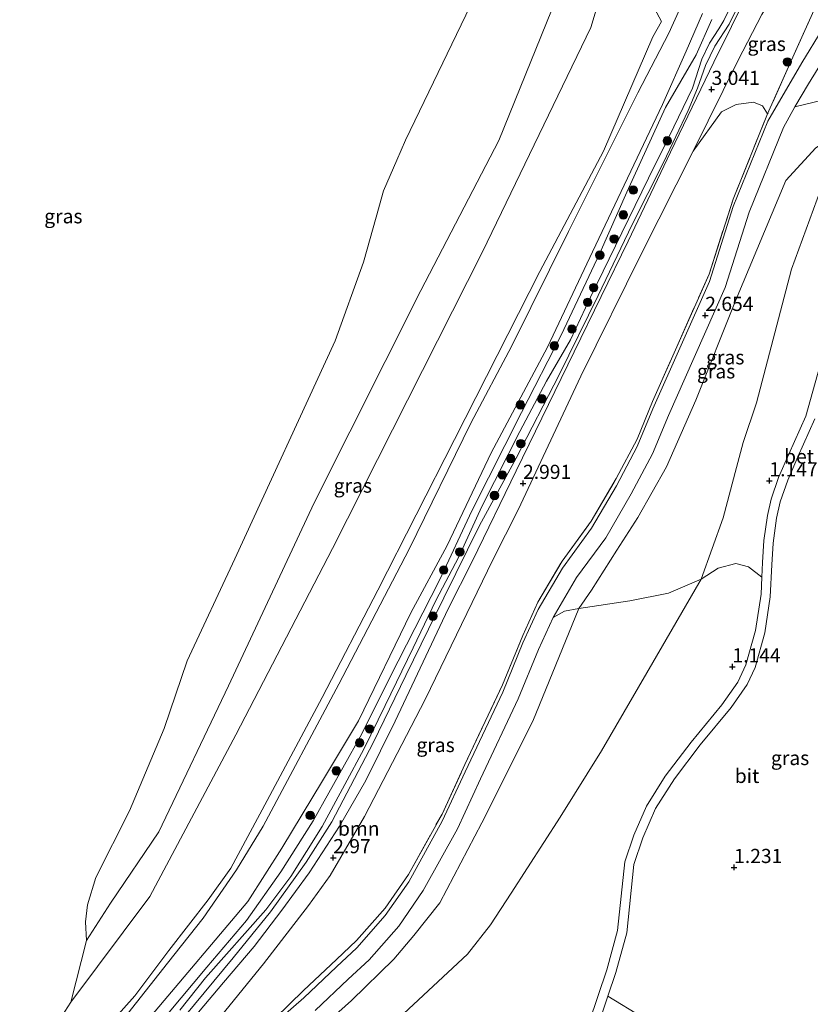
# Model space of a CAD drawing. Units: metres. Extents: x 109991 to 120011, y 424998 to 427506.
# Drawn here: x 112015 to 112155, y 425094 to 425268 of the extents above; entities that cross this region are included whole.
import ezdxf
from ezdxf.enums import TextEntityAlignment as Align

# ---------------------------------------------------------------- set-up
doc = ezdxf.new("R2010")
doc.units = ezdxf.units.M
doc.linetypes.add('IE-TERREINAFSCHEIDING', pattern=[10, 8, -2])
doc.layers.get('0').update_dxf_attribs({"lineweight": 25})
for name, color, linetype, lineweight in [('B-ME-GR-BOMENSTRUIKEN-GV-B6', 93, 'Continuous', 18), ('B-ME-GR-BOOM-GV-B6', 93, 'Continuous', 18), ('B-ME-GR-BOOM-S-B1', 93, 'Continuous', 18), ('B-ME-GW-HOOGTEPUNT-S-B1', 10, 'Continuous', 25), ('B-ME-GW-KRUINLIJN-L-B1', 93, 'Continuous', 18), ('B-ME-GW-TEENLIJN-L-B1', 93, 'Continuous', 18), ('B-ME-IE-GRASLAND-GV-B6', 93, 'Continuous', 18), ('B-ME-IE-GRONDWERKLIJN-GROND_NIETINGERICHT-GV-B6', 253, 'Continuous', 18), ('B-ME-IE-TERREINAFSCHEIDING-RASTERHEKWERK-L-B1', 8, 'IE-TERREINAFSCHEIDING', 18), ('B-ME-VH-VERH_SOORT-BETON-OVERIG-GV-B6', 8, 'IE-TERREINAFSCHEIDING-NATUURLIJK-HOUTWAL', 18), ('B-ME-VH-VERH_SOORT-BITUMEN-GV-B6', 8, 'IE-TERREINAFSCHEIDING-NATUURLIJK-HOUTWAL', 18), ('B-ME-VH-VERH_SOORT-HALF_VERHARDING-GV-B6', 8, 'IE-TERREINAFSCHEIDING-NATUURLIJK-HOUTWAL', 18)]:
    doc.layers.add(name, color=color, linetype=linetype, lineweight=lineweight)
doc.styles.add('NLCS-ISO', font='NLCS-ISO.TTF')
doc.linetypes.add('IE-TERREINAFSCHEIDING-NATUURLIJK-HOUTWAL', pattern='A,7,-1.5,[67,NLCS.SHX,S=0.75,R=45,X=0,Y=0],-1.5,7,-1.5,[70,NLCS.SHX,S=0.75,R=0,X=0,Y=0],-1.5', length=20)

# ---------------------------------------------------------------- blocks, each defined once
blk = doc.blocks.new('boom')
blk.add_hatch(color=256).paths.add_polyline_path([(-0.75, 0, 1), (0.75, 0, 1)])
blk.add_circle((0, 0), 0.75)
blk = doc.blocks.new('hoogtepunt')
for p, q in [((-0.5, 0), (0.5, 0)), ((0, 0.5), (0, -0.5))]:
    blk.add_line(p, q)

msp = doc.modelspace()

# ---------------------------------------------------------------- linework, layer by layer
at = {"layer": 'B-ME-GR-BOMENSTRUIKEN-GV-B6'}
for points in [[(112042.42, 425089.87, 2.63), (112052.71, 425102.19, 2.78), (112059.29, 425110.34, 2.77), (112065.61, 425119.09, 2.77), (112070.13, 425126.23, 2.74), (112077.44, 425140.16, 2.81), (112083.19, 425152.07, 2.9), (112089.92, 425165.75, 3), (112096.19, 425178.53, 2.96), (112102.68, 425190.45, 3.01), (112110.26, 425205.12, 2.84), (112117.16, 425219.15, 2.95), (112123.19, 425231.69, 2.9), (112128.69, 425242.62, 2.88), (112133.05, 425251.79, 2.95), (112134.74, 425255.74, 2.96), (112136.13, 425259.77, 2.98), (112137.78, 425263.19, 2.94), (112140.3, 425267.06, 3.02), (112143.7, 425274.05, 3.08)], [(112143.7, 425274.05, 3.08), (112140.3, 425267.06, 3.02), (112137.78, 425263.19, 2.94), (112136.13, 425259.77, 2.98), (112134.74, 425255.74, 2.96), (112133.05, 425251.79, 2.95), (112128.69, 425242.62, 2.88), (112123.19, 425231.69, 2.9), (112117.16, 425219.15, 2.95), (112110.26, 425205.12, 2.84), (112102.68, 425190.45, 3.01), (112096.19, 425178.53, 2.96), (112089.92, 425165.75, 3), (112083.19, 425152.07, 2.9), (112077.44, 425140.16, 2.81), (112070.13, 425126.23, 2.74), (112065.61, 425119.09, 2.77), (112059.29, 425110.34, 2.77), (112052.71, 425102.19, 2.78), (112042.42, 425089.87, 2.63)], [(112142.64, 425274.46, 4.17), (112139.35, 425267.73, 3.23), (112138.46, 425266.26, 3.2), (112136.81, 425263.72, 3.09), (112135.5, 425260.86, 3.13), (112133.82, 425255.75, 3.17), (112129.69, 425247.24, 3.15), (112126.06, 425239.84, 3.11), (112121.37, 425230.24, 3.22), (112115.82, 425218.86, 3.25), (112112.28, 425211.33, 3.24), (112108.04, 425204, 3.21), (112103.34, 425195.11, 3.29), (112096.6, 425181.87, 3.38), (112092.55, 425172.99, 3.3), (112088.47, 425165.29, 3.34), (112084.48, 425156.93, 3.26), (112079.53, 425146.75, 3.12), (112075.76, 425139.03, 3.08), (112072.44, 425132.81, 3.09), (112068.41, 425125.39, 3.01), (112062.85, 425116.59, 2.99), (112058.45, 425110.67, 3.16), (112047.82, 425098.66, 3.02), (112043.27, 425092.99, 2.99)], [(112043.27, 425092.99, 2.99), (112047.82, 425098.66, 3.02), (112058.45, 425110.67, 3.16), (112062.85, 425116.59, 2.99), (112068.41, 425125.39, 3.01), (112072.44, 425132.81, 3.09), (112075.76, 425139.03, 3.08), (112079.53, 425146.75, 3.12), (112084.48, 425156.93, 3.26), (112088.47, 425165.29, 3.34), (112092.55, 425172.99, 3.3), (112096.6, 425181.87, 3.38), (112103.34, 425195.11, 3.29), (112108.04, 425204, 3.21), (112112.28, 425211.33, 3.24), (112115.82, 425218.86, 3.25), (112121.37, 425230.24, 3.22), (112126.06, 425239.84, 3.11), (112129.69, 425247.24, 3.15), (112133.82, 425255.75, 3.17), (112135.5, 425260.86, 3.13), (112136.81, 425263.72, 3.09), (112138.46, 425266.26, 3.2), (112139.35, 425267.73, 3.23), (112142.64, 425274.46, 4.17)], [(112143.84, 425273.02, 3.06), (112137.57, 425260.35, 3.04), (112129.97, 425244.43, 2.96), (112122.48, 425228.75, 2.93), (112112.9, 425209.23, 2.96), (112102.67, 425188.18, 3.02), (112094.98, 425172.32, 2.99), (112090.67, 425163.84, 2.99), (112081.31, 425144.01, 2.9), (112076.14, 425133.53, 2.84), (112071.49, 425125.45, 2.74), (112066.14, 425117.21, 2.74), (112061.29, 425110.63, 2.77), (112056.42, 425104.23, 2.77), (112050.98, 425097.86, 2.76), (112043.11, 425088.47, 2.7)], [(112041.08, 425092.27, 2.83), (112048.02, 425100.53, 3.01), (112055.02, 425108.78, 3.03), (112061.11, 425117.4, 2.96), (112066.82, 425126.38, 3.01), (112075.11, 425141.24, 3.07), (112081.84, 425154.56, 3.19), (112089.13, 425168.86, 3.26), (112094.82, 425181.11, 3.22), (112103.6, 425198.49, 3.06), (112110.61, 425212.16, 3.03), (112117.48, 425226.64, 2.98), (112122.25, 425237.41, 2.88), (112129.03, 425252.36, 2.98), (112134.45, 425261.67, 3.01), (112137.25, 425267.86, 3.18)]]:
    msp.add_polyline3d(points, dxfattribs=at)
at = {"layer": 'B-ME-GR-BOOM-GV-B6'}
for points in [[(112047.55, 425088.27, 2.76), (112058.05, 425101.17, 2.86), (112065.99, 425111.46, 2.86), (112069.82, 425116.72, 2.84), (112075.86, 425127.13, 2.86), (112086.58, 425147.82, 2.88), (112098.53, 425172.46, 2.95), (112103.01, 425181.33, 3.11), (112114.1, 425204.9, 2.92), (112124.89, 425226.66, 2.87), (112133.96, 425244.61, 2.93), (112138.97, 425251.57, 3.19), (112141.56, 425252.88, 3.26), (112144.63, 425253.31, 3.32), (112146.21, 425252.65, 3.35), (112147.1, 425251.2, 3.34), (112140.99, 425236.14, 3.06), (112136.78, 425222.93, 3.05), (112126.77, 425200.44, 3.09), (112124.03, 425193.76, 3.11), (112120.36, 425186.85, 3.18), (112115.94, 425179.32, 3.19), (112110.8, 425172.26, 3.18), (112106.52, 425164.98, 3.16), (112103.84, 425159.12, 3.2), (112100.26, 425150.4, 3.22), (112093.61, 425136.34, 3.15), (112089.59, 425127.6, 3.07), (112083.65, 425116.93, 2.98), (112079.52, 425110.95, 2.98), (112074.49, 425105.24, 2.99), (112070.92, 425101.89, 3.11), (112065.13, 425096.43, 3.1), (112060.12, 425091.55, 2.92)], [(112078.48, 425088.3, 1.52), (112094.07, 425102.88, 1.33), (112098.16, 425108.01, 1.31), (112101.82, 425113.6, 1.31), (112110.44, 425127.05, 1.28), (112117.74, 425138.75, 1.28), (112125.78, 425152.52, 1.27), (112135.38, 425169.09, 1.22), (112138.35, 425171.02, 1.09), (112141.5, 425171.82, 1.12), (112143.71, 425171.25, 1.22), (112146.1, 425169.41, 1.23), (112145.95, 425166.41, 1.19), (112144.98, 425160.02, 1.07), (112143.26, 425153.93, 1.08), (112141.84, 425150.89, 1.08), (112139.01, 425146.86, 1.11), (112133.59, 425140.26, 1.17), (112129.01, 425134.26, 1.19), (112125.69, 425129, 1.21), (112123.46, 425123.85, 1.25), (112121.87, 425119.14, 1.25), (112120.59, 425107.05, 1.26), (112118.67, 425100.08, 1.26), (112113.99, 425086.13, 1.21)], [(112062.46, 425084.72, 2.6), (112073.59, 425094.69, 2.72), (112081.04, 425101.96, 2.7), (112084.63, 425106.15, 2.76), (112089.18, 425111.93, 2.64), (112096.6, 425126.04, 2.68), (112105.64, 425143.99, 2.78), (112113.77, 425163.91, 2.76), (112122.76, 425165.23, 1.84), (112129.59, 425166.61, 1.47), (112135.38, 425169.09, 1.22), (112125.78, 425152.52, 1.27), (112117.74, 425138.75, 1.28), (112110.44, 425127.05, 1.28), (112101.82, 425113.6, 1.31), (112098.16, 425108.01, 1.31), (112094.07, 425102.88, 1.33), (112078.48, 425088.3, 1.52)], [(112067.18, 425092.92, 2.82), (112073.02, 425098.42, 2.82), (112076.69, 425101.88, 2.71), (112081.93, 425107.82, 2.7), (112086.24, 425114.07, 2.7), (112092.3, 425124.96, 2.78), (112096.37, 425133.79, 2.87), (112103.04, 425147.91, 2.93), (112106.63, 425156.65, 2.91), (112109.23, 425162.32, 2.88), (112111.21, 425163.4, 2.9), (112113.77, 425163.91, 2.76), (112105.64, 425143.99, 2.78), (112096.6, 425126.04, 2.68), (112089.18, 425111.93, 2.64), (112084.63, 425106.15, 2.76), (112081.04, 425101.96, 2.7), (112073.59, 425094.69, 2.72), (112062.46, 425084.72, 2.6)], [(112115.61, 425085.69, 1.21), (112118.88, 425095.43, 1.25), (112125.08, 425091.65, 1.18)]]:
    msp.add_polyline3d(points, dxfattribs=at)
at = {"layer": 'B-ME-GW-KRUINLIJN-L-B1'}
for points in [[(111959.98, 425360.37, 5.98), (111957.7, 425361.03, 6.02), (111952.29, 425360.85, 7.01), (111941.77, 425360.91, 8.96), (111934.6, 425360.99, 10.35), (111932.33, 425360.35, 10.77), (111945.28, 425352.89, 10.86), (111966.28, 425341.94, 10.99), (111999.79, 425325.17, 11.04), (112044.2, 425303.16, 11.01), (112094.75, 425279.34, 11), (112097.29, 425278.12, 10.98), (112097.09, 425275.56, 10.95), (112083.13, 425246.59, 10.93), (112081.61, 425243.06, 10.76)], [(112043.06, 425355.79, 4.82), (112053.73, 425350.76, 4.72), (112078.58, 425337.04, 4.84), (112106.62, 425323.86, 4.81), (112128.69, 425313.38, 4.74), (112140.35, 425305.53, 5.16), (112143.95, 425301.81, 5.24), (112145.59, 425299.15, 5.23), (112146.51, 425295.61, 5.17), (112146.96, 425289.6, 4.95), (112146.52, 425286.34, 4.78), (112145.44, 425281.32, 4.42), (112142.64, 425274.46, 4.17), (112139.35, 425267.73, 3.23)], [(112019.29, 425085.12, 2.69), (112020.81, 425089.41, 4.52), (112024, 425094.37, 5.61), (112037.94, 425113.05, 5.94), (112053.16, 425141.57, 5.65), (112070.22, 425174.49, 5.73), (112096.71, 425226.86, 5.78), (112115.86, 425266.49, 5.88), (112119.64, 425279.04, 5.83), (112119.68, 425282.02, 5.82), (112118.71, 425286.04, 5.73)], [(112118.71, 425286.04, 5.73), (112120.69, 425284.99, 5.45), (112123.13, 425281.75, 4.81), (112125.38, 425276.03, 3.87), (112126.73, 425270.61, 2.8), (112128.38, 425267.55, 2.31)], [(112137.25, 425267.86, 3.18), (112134.45, 425261.67, 3.01), (112129.03, 425252.36, 2.98), (112122.25, 425237.41, 2.88), (112117.48, 425226.64, 2.98), (112110.61, 425212.16, 3.03), (112103.6, 425198.49, 3.06), (112094.82, 425181.11, 3.22), (112089.13, 425168.86, 3.26), (112081.84, 425154.56, 3.19), (112075.11, 425141.24, 3.07), (112066.82, 425126.38, 3.01), (112061.11, 425117.4, 2.96), (112055.02, 425108.78, 3.03), (112048.02, 425100.53, 3.01), (112041.08, 425092.27, 2.83), (112035.41, 425085.84, 2.95), (112032.26, 425082.59, 2.91), (112031.1, 425081.43, 2.9), (112028.29, 425079.53, 2.62)], [(112043.27, 425092.99, 2.99), (112047.82, 425098.66, 3.02), (112058.45, 425110.67, 3.16), (112062.85, 425116.59, 2.99), (112068.41, 425125.39, 3.01), (112072.44, 425132.81, 3.09), (112075.76, 425139.03, 3.08), (112079.53, 425146.75, 3.12), (112084.48, 425156.93, 3.26), (112088.47, 425165.29, 3.34), (112092.55, 425172.99, 3.3), (112096.6, 425181.87, 3.38), (112103.34, 425195.11, 3.29), (112108.04, 425204, 3.21), (112112.28, 425211.33, 3.24), (112115.82, 425218.86, 3.25), (112121.37, 425230.24, 3.22), (112126.06, 425239.84, 3.11), (112129.69, 425247.24, 3.15), (112133.82, 425255.75, 3.17), (112135.5, 425260.86, 3.13), (112136.81, 425263.72, 3.09), (112138.46, 425266.26, 3.2), (112139.35, 425267.73, 3.23)], [(112162.22, 425247.58, 2.75), (112159.4, 425247.61, 2.77), (112155.6, 425245.2, 2.89), (112150.33, 425239.43, 2.94), (112141.41, 425218.23, 2.85), (112134.44, 425200.65, 2.47)], [(112026.76, 425105.26, 5.84), (112026.62, 425108.58, 7.06), (112026.98, 425111.58, 7.85), (112028.42, 425116.36, 8.28), (112034.35, 425128.16, 8.72), (112040.51, 425142.67, 9.58), (112044.58, 425154.62, 10.4), (112052.99, 425172.67, 9.4), (112070.68, 425211.14, 9.63), (112075.72, 425225.05, 9.84), (112077.93, 425233, 10.33), (112079.27, 425237.64, 10.58), (112081.61, 425243.06, 10.76)], [(112134.44, 425200.65, 2.47), (112129.23, 425188.89, 2.69), (112124.15, 425179.93, 2.73), (112120.44, 425174.21, 2.75), (112115.98, 425167.15, 2.78), (112113.77, 425163.91, 2.76)], [(112113.77, 425163.91, 2.76), (112105.64, 425143.99, 2.78), (112096.6, 425126.04, 2.68), (112089.18, 425111.93, 2.64), (112084.63, 425106.15, 2.76), (112081.04, 425101.96, 2.7), (112073.59, 425094.69, 2.72), (112062.46, 425084.72, 2.6), (112043.11, 425069.93, 2.82), (112040.34, 425067.29, 2.87), (112038.23, 425063.47, 2.91), (112034.61, 425055.16, 2.98), (112032.39, 425049.09, 3.06), (112029.73, 425034.4, 3.26), (112025.16, 425013.82, 3.24), (112021.86, 425000, 3.14)]]:
    msp.add_polyline3d(points, dxfattribs=at)
at = {"layer": 'B-ME-GW-TEENLIJN-L-B1'}
for points in [[(111959.98, 425360.37, 5.98), (111998.24, 425341.82, 6.29), (112045.53, 425319.18, 6.28), (112099.17, 425293.72, 6.28), (112109.13, 425287.63, 6.3), (112112.17, 425283.81, 6.3), (112113.04, 425281.07, 6.3), (112111.82, 425276.65, 6.3), (112099.63, 425246.51, 5.96), (112085.86, 425220.03, 5.78), (112067, 425182.54, 5.72), (112051.85, 425150.24, 5.67), (112039.53, 425124.45, 5.83), (112031.03, 425111.84, 5.85), (112026.76, 425105.26, 5.84)], [(112140.3, 425267.06, 3.02), (112143.7, 425274.05, 3.08), (112148.8, 425285.78, 3.13), (112149.3, 425289.71, 3.08), (112149.44, 425296.18, 3.08), (112148.48, 425302.22, 3.07), (112146.4, 425305.91, 3.05), (112144.56, 425307.75, 3.07), (112140.31, 425311.07, 3.03)], [(112028.29, 425079.53, 2.62), (112038.27, 425092.02, 2.57), (112055.26, 425112.18, 2.59), (112061.31, 425121.55, 2.46), (112068.47, 425133.44, 2.48), (112074.85, 425144.05, 2.35), (112084.08, 425163.11, 2.36), (112090.51, 425175.01, 2.52), (112098.26, 425191.37, 2.51), (112108.21, 425210.02, 2.53), (112116.16, 425226.87, 2.34), (112128.55, 425252.9, 2.53), (112132.69, 425262.31, 2.54), (112135.57, 425268.94, 2.54)], [(112128.38, 425267.55, 2.31), (112126.84, 425264.82, 2.32), (112118.1, 425244.66, 2.16), (112106.86, 425223.41, 2.11), (112091.76, 425193.71, 2.2), (112078.26, 425167.13, 2.03), (112068.43, 425148.18, 1.97), (112058.67, 425130.01, 2.24), (112052.29, 425118.04, 2.26), (112048.29, 425112.45, 2.33), (112041.34, 425103.52, 2.28), (112035.29, 425095.5, 2.32), (112031.44, 425091.13, 2.32), (112027.79, 425087.91, 2.51), (112023.08, 425085.15, 2.53), (112019.29, 425085.12, 2.69)], [(112140.3, 425267.06, 3.02), (112137.78, 425263.19, 2.94), (112136.13, 425259.77, 2.98), (112134.74, 425255.74, 2.96), (112133.05, 425251.79, 2.95), (112128.69, 425242.62, 2.88), (112123.19, 425231.69, 2.9), (112117.16, 425219.15, 2.95), (112110.26, 425205.12, 2.84), (112102.68, 425190.45, 3.01), (112096.19, 425178.53, 2.96), (112089.92, 425165.75, 3), (112083.19, 425152.07, 2.9), (112077.44, 425140.16, 2.81), (112070.13, 425126.23, 2.74), (112065.61, 425119.09, 2.77), (112059.29, 425110.34, 2.77), (112052.71, 425102.19, 2.78), (112042.42, 425089.87, 2.63), (112035.12, 425082.32, 2.6), (112031.84, 425079.35, 2.6), (112030.01, 425078.78, 2.63)], [(112162.22, 425247.58, 2.75), (112157.79, 425241.44, 2.6), (112151.29, 425223.79, 1.94), (112145.13, 425200.2, 1.41)], [(112135.38, 425169.09, 1.22), (112139.25, 425179.9, 1.42), (112141.6, 425188.76, 1.42), (112142.75, 425193.2, 1.42), (112145.13, 425200.2, 1.41)], [(112135.38, 425169.09, 1.22), (112125.78, 425152.52, 1.27), (112117.74, 425138.75, 1.28), (112110.44, 425127.05, 1.28), (112101.82, 425113.6, 1.31), (112098.16, 425108.01, 1.31), (112094.07, 425102.88, 1.33), (112078.48, 425088.3, 1.52), (112066.72, 425077.3, 1.38), (112055.27, 425066.42, 1.53), (112050.67, 425060.65, 1.58), (112047.27, 425054.9, 1.38), (112045.41, 425050.64, 1.33), (112043.4, 425044.43, 1.29), (112038.44, 425025.89, 1.12), (112033.96, 425007.84, 1.31), (112031.77, 425000, 1.43)]]:
    msp.add_polyline3d(points, dxfattribs=at)
at = {"layer": 'B-ME-IE-GRASLAND-GV-B6'}
for points in [[(112159.9, 425279.55, 3.17), (112159.41, 425278.68, 3.21), (112151.26, 425260.57, 3.34), (112147.1, 425251.2, 3.34), (112146.21, 425252.65, 3.35), (112144.63, 425253.31, 3.32), (112141.56, 425252.88, 3.26), (112138.97, 425251.57, 3.19), (112133.96, 425244.61, 2.93), (112141.92, 425260.69, 3), (112146.09, 425268.79, 3.1), (112152.38, 425279.22, 3.02), (112154.45, 425281.75, 3.1), (112155.94, 425282.54, 3.12), (112156.64, 425282.48, 3.13), (112157.24, 425282.04, 3.14), (112159.9, 425279.55, 3.17)], [(112128.38, 425267.55, 2.31), (112126.84, 425264.82, 2.32), (112118.1, 425244.66, 2.16), (112106.86, 425223.41, 2.11), (112091.76, 425193.71, 2.2), (112078.26, 425167.13, 2.03), (112068.43, 425148.18, 1.97), (112058.67, 425130.01, 2.24), (112052.29, 425118.04, 2.26), (112048.29, 425112.45, 2.33), (112041.34, 425103.52, 2.28), (112035.29, 425095.5, 2.32), (112031.44, 425091.13, 2.32), (112027.79, 425087.91, 2.51), (112023.08, 425085.15, 2.53), (112019.29, 425085.12, 2.69), (112020.81, 425089.41, 4.52), (112024, 425094.37, 5.61), (112037.94, 425113.05, 5.94), (112053.16, 425141.57, 5.65), (112070.22, 425174.49, 5.73), (112096.71, 425226.86, 5.78), (112115.86, 425266.49, 5.88), (112119.64, 425279.04, 5.83)], [(112119.64, 425279.04, 5.83), (112115.86, 425266.49, 5.88), (112096.71, 425226.86, 5.78), (112070.22, 425174.49, 5.73), (112053.16, 425141.57, 5.65), (112037.94, 425113.05, 5.94), (112024, 425094.37, 5.61), (112026.76, 425105.26, 5.84), (112031.03, 425111.84, 5.85), (112039.53, 425124.45, 5.83), (112051.85, 425150.24, 5.67), (112067, 425182.54, 5.72), (112085.86, 425220.03, 5.78), (112099.63, 425246.51, 5.96), (112111.82, 425276.65, 6.3)], [(112060.12, 425091.55, 2.92), (112065.13, 425096.43, 3.1), (112070.92, 425101.89, 3.11), (112074.49, 425105.24, 2.99), (112079.52, 425110.95, 2.98), (112083.65, 425116.93, 2.98), (112089.59, 425127.6, 3.07), (112093.61, 425136.34, 3.15), (112100.26, 425150.4, 3.22), (112103.84, 425159.12, 3.2), (112106.52, 425164.98, 3.16), (112110.8, 425172.26, 3.18), (112115.94, 425179.32, 3.19), (112120.36, 425186.85, 3.18), (112124.03, 425193.76, 3.11), (112126.77, 425200.44, 3.09), (112136.78, 425222.93, 3.05), (112140.99, 425236.14, 3.06), (112147.1, 425251.2, 3.34), (112151.26, 425260.57, 3.34), (112159.41, 425278.68, 3.21)], [(112111.82, 425276.65, 6.3), (112099.63, 425246.51, 5.96), (112085.86, 425220.03, 5.78), (112067, 425182.54, 5.72), (112051.85, 425150.24, 5.67), (112039.53, 425124.45, 5.83), (112031.03, 425111.84, 5.85), (112026.76, 425105.26, 5.84), (112026.62, 425108.58, 7.06), (112026.98, 425111.58, 7.85), (112028.42, 425116.36, 8.28), (112034.35, 425128.16, 8.72), (112040.51, 425142.67, 9.58), (112044.58, 425154.62, 10.4), (112052.99, 425172.67, 9.4), (112070.68, 425211.14, 9.63), (112075.72, 425225.05, 9.84), (112077.93, 425233, 10.33), (112079.27, 425237.64, 10.58), (112081.61, 425243.06, 10.76), (112083.13, 425246.59, 10.93), (112097.09, 425275.56, 10.95)], [(112133.85, 425274.74, 2.47), (112129.67, 425265.45, 2.31), (112124.15, 425254.92, 2.32), (112111.91, 425230.45, 2.14), (112101.93, 425210.28, 2.29), (112094.69, 425196.59, 2.15), (112083.79, 425174.37, 2.11), (112071.38, 425150.55, 2.05), (112057.96, 425125.43, 2.26), (112053.26, 425117.75, 2.34), (112047.4, 425109.2, 2.35), (112041.09, 425101.29, 2.34), (112034.09, 425092.36, 2.38), (112022.7, 425079.84, 2.43), (112017.59, 425081.72, 2.5), (112015.38, 425076.67, 2.61), (112022.12, 425074.45, 2.65), (112024.16, 425072.81, 2.73), (112025.41, 425071.52, 2.79), (112025.85, 425069.81, 2.83), (112023.72, 425064.58, 2.97), (112017.67, 425053.57, 3.06), (112015.29, 425050.87, 2.96), (112012.71, 425049.67, 2.99)], [(112159.92, 425274.08, 3.12), (112156.72, 425266.14, 3.11), (112153.13, 425260.22, 3.11), (112147.14, 425249.92, 3.06), (112141.03, 425234.86, 2.77), (112136.82, 425221.65, 2.76), (112126.81, 425199.16, 2.81), (112124.07, 425192.48, 2.82), (112120.4, 425185.57, 2.9), (112115.98, 425178.04, 2.91), (112110.84, 425170.98, 2.9), (112106.56, 425163.7, 2.88), (112103.88, 425157.85, 2.91), (112100.3, 425149.12, 2.93), (112093.65, 425135.06, 2.87), (112089.63, 425126.32, 2.78), (112083.69, 425115.65, 2.7), (112079.56, 425109.67, 2.7), (112074.53, 425103.96, 2.71), (112070.96, 425100.61, 2.82), (112065.17, 425095.15, 2.82), (112061.05, 425091.57, 2.92)], [(112014.81, 425080.68, 2.73), (112016.74, 425084.08, 2.61), (112019.29, 425085.12, 2.69), (112023.08, 425085.15, 2.53), (112027.79, 425087.91, 2.51), (112031.44, 425091.13, 2.32), (112035.29, 425095.5, 2.32), (112041.34, 425103.52, 2.28), (112048.29, 425112.45, 2.33), (112052.29, 425118.04, 2.26), (112058.67, 425130.01, 2.24), (112068.43, 425148.18, 1.97), (112078.26, 425167.13, 2.03), (112091.76, 425193.71, 2.2), (112106.86, 425223.41, 2.11), (112118.1, 425244.66, 2.16), (112126.84, 425264.82, 2.32), (112128.38, 425267.55, 2.31), (112126.73, 425270.61, 2.8)], [(112126.73, 425270.61, 2.8), (112128.38, 425267.55, 2.31)], [(112038.27, 425092.02, 2.57), (112055.26, 425112.18, 2.59), (112061.31, 425121.55, 2.46), (112068.47, 425133.44, 2.48), (112074.85, 425144.05, 2.35), (112084.08, 425163.11, 2.36), (112090.51, 425175.01, 2.52), (112098.26, 425191.37, 2.51), (112108.21, 425210.02, 2.53), (112116.16, 425226.87, 2.34), (112128.55, 425252.9, 2.53), (112132.69, 425262.31, 2.54), (112135.57, 425268.94, 2.54)], [(112137.25, 425267.86, 3.18), (112134.45, 425261.67, 3.01), (112129.03, 425252.36, 2.98), (112122.25, 425237.41, 2.88), (112117.48, 425226.64, 2.98), (112110.61, 425212.16, 3.03), (112103.6, 425198.49, 3.06), (112094.82, 425181.11, 3.22), (112089.13, 425168.86, 3.26), (112081.84, 425154.56, 3.19), (112075.11, 425141.24, 3.07), (112066.82, 425126.38, 3.01), (112061.11, 425117.4, 2.96), (112055.02, 425108.78, 3.03), (112048.02, 425100.53, 3.01), (112041.08, 425092.27, 2.83)], [(112155.6, 425245.2, 2.89), (112150.33, 425239.43, 2.94), (112141.41, 425218.23, 2.85), (112134.44, 425200.65, 2.47), (112129.23, 425188.89, 2.69), (112124.15, 425179.93, 2.73), (112120.44, 425174.21, 2.75), (112115.98, 425167.15, 2.78), (112113.77, 425163.91, 2.76), (112111.21, 425163.4, 2.9), (112109.23, 425162.32, 2.88), (112113.35, 425169.34, 2.9), (112118.49, 425176.39, 2.91), (112123.02, 425184.11, 2.9), (112126.79, 425191.21, 2.82), (112129.57, 425197.98, 2.81), (112132.53, 425204.64, 2.47), (112139.62, 425220.58, 2.76), (112143.85, 425233.84, 2.77), (112149.92, 425248.79, 3.06), (112151.9, 425252.44, 3.14), (112158.98, 425254.17, 3.07)], [(112162.22, 425247.58, 2.75), (112157.79, 425241.44, 2.6), (112151.29, 425223.79, 1.94), (112145.13, 425200.2, 1.41), (112142.75, 425193.2, 1.42), (112141.6, 425188.76, 1.42), (112139.25, 425179.9, 1.42), (112135.38, 425169.09, 1.22), (112129.59, 425166.61, 1.47), (112122.76, 425165.23, 1.84), (112113.77, 425163.91, 2.76), (112115.98, 425167.15, 2.78), (112120.44, 425174.21, 2.75), (112124.15, 425179.93, 2.73), (112129.23, 425188.89, 2.69), (112134.44, 425200.65, 2.47), (112141.41, 425218.23, 2.85), (112150.33, 425239.43, 2.94), (112155.6, 425245.2, 2.89), (112159.4, 425247.61, 2.77), (112162.22, 425247.58, 2.75)], [(112157.56, 425211.11, 1.84), (112153.83, 425197.84, 1.49), (112150.83, 425191.12, 1.34), (112149.05, 425187.02, 1.22), (112147.72, 425183.17, 1.17), (112147.06, 425180.29, 1.21), (112146.43, 425175.88, 1.3), (112146.22, 425172.02, 1.27), (112146.1, 425169.41, 1.23), (112143.71, 425171.25, 1.22), (112141.5, 425171.82, 1.12), (112138.35, 425171.02, 1.09), (112135.38, 425169.09, 1.22), (112139.25, 425179.9, 1.42), (112141.6, 425188.76, 1.42), (112142.75, 425193.2, 1.42), (112145.13, 425200.2, 1.41), (112151.29, 425223.79, 1.94), (112157.79, 425241.44, 2.6)], [(112125.08, 425091.65, 1.18), (112118.88, 425095.43, 1.25), (112120.29, 425099.64, 1.27), (112122.21, 425106.6, 1.26), (112123.49, 425118.7, 1.25), (112125.08, 425123.4, 1.25), (112127.31, 425128.56, 1.21), (112130.63, 425133.82, 1.2), (112135.21, 425139.82, 1.18), (112140.63, 425146.41, 1.12), (112143.46, 425150.45, 1.09), (112144.88, 425153.48, 1.09), (112146.6, 425159.58, 1.08), (112147.57, 425165.97, 1.19), (112147.84, 425171.57, 1.27), (112148.05, 425175.43, 1.3), (112148.68, 425179.85, 1.22), (112149.34, 425182.73, 1.17), (112150.67, 425186.57, 1.23), (112152.45, 425190.68, 1.34), (112155.45, 425197.4, 1.5)]]:
    msp.add_polyline3d(points, dxfattribs=at)
at = {"layer": 'B-ME-IE-GRONDWERKLIJN-GROND_NIETINGERICHT-GV-B6'}
msp.add_polyline3d([(112097.09, 425275.56, 10.95), (112083.13, 425246.59, 10.93), (112081.61, 425243.06, 10.76), (112079.27, 425237.64, 10.58), (112077.93, 425233, 10.33), (112075.72, 425225.05, 9.84), (112070.68, 425211.14, 9.63), (112052.99, 425172.67, 9.4), (112044.58, 425154.62, 10.4), (112040.51, 425142.67, 9.58), (112034.35, 425128.16, 8.72), (112028.42, 425116.36, 8.28), (112026.98, 425111.58, 7.85), (112026.62, 425108.58, 7.06), (112026.76, 425105.26, 5.84), (112024, 425094.37, 5.61), (112020.81, 425089.41, 4.52), (112019.29, 425085.12, 2.69), (112016.74, 425084.08, 2.61), (112014.81, 425080.68, 2.73)], dxfattribs=at)
at = {"layer": 'B-ME-IE-TERREINAFSCHEIDING-RASTERHEKWERK-L-B1'}
for points in [[(112159.41, 425278.68, 3.21), (112151.26, 425260.57, 3.34), (112147.1, 425251.2, 3.34)], [(112060.12, 425091.55, 2.92), (112065.13, 425096.43, 3.1), (112070.92, 425101.89, 3.11), (112074.49, 425105.24, 2.99), (112079.52, 425110.95, 2.98), (112083.65, 425116.93, 2.98), (112089.59, 425127.6, 3.07), (112093.61, 425136.34, 3.15), (112100.26, 425150.4, 3.22), (112103.84, 425159.12, 3.2), (112106.52, 425164.98, 3.16), (112110.8, 425172.26, 3.18), (112115.94, 425179.32, 3.19), (112120.36, 425186.85, 3.18), (112124.03, 425193.76, 3.11), (112126.77, 425200.44, 3.09), (112136.78, 425222.93, 3.05), (112140.99, 425236.14, 3.06), (112147.1, 425251.2, 3.34)]]:
    msp.add_polyline3d(points, dxfattribs=at)
at = {"layer": 'B-ME-VH-VERH_SOORT-BETON-OVERIG-GV-B6'}
for points in [[(112158.98, 425254.17, 3.07), (112151.9, 425252.44, 3.14), (112154.33, 425256.54, 3.14), (112158.23, 425262.82, 3.18)], [(112113.99, 425086.13, 1.21), (112118.67, 425100.08, 1.26), (112120.59, 425107.05, 1.26), (112121.87, 425119.14, 1.25), (112123.46, 425123.85, 1.25), (112125.69, 425129, 1.21), (112129.01, 425134.26, 1.19), (112133.59, 425140.26, 1.17), (112139.01, 425146.86, 1.11), (112141.84, 425150.89, 1.08), (112143.26, 425153.93, 1.08), (112144.98, 425160.02, 1.07), (112145.95, 425166.41, 1.19), (112146.1, 425169.41, 1.23), (112146.22, 425172.02, 1.27), (112146.43, 425175.88, 1.3), (112147.06, 425180.29, 1.21), (112147.72, 425183.17, 1.17), (112149.05, 425187.02, 1.22), (112150.83, 425191.12, 1.34), (112153.83, 425197.84, 1.49), (112157.56, 425211.11, 1.84)], [(112155.45, 425197.4, 1.5), (112152.45, 425190.68, 1.34), (112150.67, 425186.57, 1.23), (112149.34, 425182.73, 1.17), (112148.68, 425179.85, 1.22), (112148.05, 425175.43, 1.3), (112147.84, 425171.57, 1.27), (112147.57, 425165.97, 1.19), (112146.6, 425159.58, 1.08), (112144.88, 425153.48, 1.09), (112143.46, 425150.45, 1.09), (112140.63, 425146.41, 1.12), (112135.21, 425139.82, 1.18), (112130.63, 425133.82, 1.2), (112127.31, 425128.56, 1.21), (112125.08, 425123.4, 1.25), (112123.49, 425118.7, 1.25), (112122.21, 425106.6, 1.26), (112120.29, 425099.64, 1.27), (112118.88, 425095.43, 1.25), (112115.61, 425085.69, 1.21)]]:
    msp.add_polyline3d(points, dxfattribs=at)
at = {"layer": 'B-ME-VH-VERH_SOORT-BITUMEN-GV-B6'}
for points in [[(112061.05, 425091.57, 2.92), (112065.17, 425095.15, 2.82), (112070.96, 425100.61, 2.82), (112074.53, 425103.96, 2.71), (112079.56, 425109.67, 2.7), (112083.69, 425115.65, 2.7), (112089.63, 425126.32, 2.78), (112093.65, 425135.06, 2.87), (112100.3, 425149.12, 2.93), (112103.88, 425157.85, 2.91), (112106.56, 425163.7, 2.88), (112110.84, 425170.98, 2.9), (112115.98, 425178.04, 2.91), (112120.4, 425185.57, 2.9), (112124.07, 425192.48, 2.82), (112126.81, 425199.16, 2.81), (112136.82, 425221.65, 2.76), (112141.03, 425234.86, 2.77), (112147.14, 425249.92, 3.06), (112153.13, 425260.22, 3.11), (112156.72, 425266.14, 3.11), (112159.92, 425274.08, 3.12)], [(112158.23, 425262.82, 3.18), (112154.33, 425256.54, 3.14), (112151.9, 425252.44, 3.14), (112149.92, 425248.79, 3.06), (112143.85, 425233.84, 2.77), (112139.62, 425220.58, 2.76), (112132.53, 425204.64, 2.47), (112129.57, 425197.98, 2.81), (112126.79, 425191.21, 2.82), (112123.02, 425184.11, 2.9), (112118.49, 425176.39, 2.91), (112113.35, 425169.34, 2.9), (112109.23, 425162.32, 2.88), (112106.63, 425156.65, 2.91), (112103.04, 425147.91, 2.93), (112096.37, 425133.79, 2.87), (112092.3, 425124.96, 2.78), (112086.24, 425114.07, 2.7), (112081.93, 425107.82, 2.7), (112076.69, 425101.88, 2.71), (112073.02, 425098.42, 2.82), (112067.18, 425092.92, 2.82)]]:
    msp.add_polyline3d(points, dxfattribs=at)
at = {"layer": 'B-ME-VH-VERH_SOORT-HALF_VERHARDING-GV-B6'}
for points in [[(112012.71, 425049.67, 2.99), (112015.29, 425050.87, 2.96), (112017.67, 425053.57, 3.06), (112023.72, 425064.58, 2.97), (112025.85, 425069.81, 2.83), (112025.41, 425071.52, 2.79), (112024.16, 425072.81, 2.73), (112022.12, 425074.45, 2.65), (112015.38, 425076.67, 2.61), (112017.59, 425081.72, 2.5), (112022.7, 425079.84, 2.43), (112034.09, 425092.36, 2.38), (112041.09, 425101.29, 2.34), (112047.4, 425109.2, 2.35), (112053.26, 425117.75, 2.34), (112057.96, 425125.43, 2.26), (112071.38, 425150.55, 2.05), (112083.79, 425174.37, 2.11), (112094.69, 425196.59, 2.15), (112101.93, 425210.28, 2.29), (112111.91, 425230.45, 2.14), (112124.15, 425254.92, 2.32), (112129.67, 425265.45, 2.31), (112133.85, 425274.74, 2.47)], [(112043.11, 425088.47, 2.7), (112050.98, 425097.86, 2.76), (112056.42, 425104.23, 2.77), (112061.29, 425110.63, 2.77), (112066.14, 425117.21, 2.74), (112071.49, 425125.45, 2.74), (112076.14, 425133.53, 2.84), (112081.31, 425144.01, 2.9), (112090.67, 425163.84, 2.99), (112094.98, 425172.32, 2.99), (112102.67, 425188.18, 3.02), (112112.9, 425209.23, 2.96), (112122.48, 425228.75, 2.93), (112129.97, 425244.43, 2.96), (112137.57, 425260.35, 3.04), (112143.84, 425273.02, 3.06)], [(112146.09, 425268.79, 3.1), (112141.92, 425260.69, 3), (112133.96, 425244.61, 2.93), (112124.89, 425226.66, 2.87), (112114.1, 425204.9, 2.92), (112103.01, 425181.33, 3.11), (112098.53, 425172.46, 2.95), (112086.58, 425147.82, 2.88), (112075.86, 425127.13, 2.86), (112069.82, 425116.72, 2.84), (112065.99, 425111.46, 2.86), (112058.05, 425101.17, 2.86), (112047.55, 425088.27, 2.76), (112038.06, 425077.59, 2.7), (112032.9, 425072.85, 2.79), (112030.88, 425070.28, 2.83), (112029.15, 425066.76, 2.9), (112023.35, 425056.73, 3.06), (112018.55, 425046.78, 3.12), (112015.5, 425038.65, 3.11), (112011.92, 425027.51, 3.05)], [(112135.57, 425268.94, 2.54), (112132.69, 425262.31, 2.54), (112128.55, 425252.9, 2.53), (112116.16, 425226.87, 2.34), (112108.21, 425210.02, 2.53), (112098.26, 425191.37, 2.51), (112090.51, 425175.01, 2.52), (112084.08, 425163.11, 2.36), (112074.85, 425144.05, 2.35), (112068.47, 425133.44, 2.48), (112061.31, 425121.55, 2.46), (112055.26, 425112.18, 2.59), (112038.27, 425092.02, 2.57)]]:
    msp.add_polyline3d(points, dxfattribs=at)

# ---------------------------------------------------------------- block references
at = {"layer": 'B-ME-GR-BOOM-S-B1', "rotation": 90}
for p in [(112150.59, 425260.38, 3.44), (112129.37, 425246.46, 3.27), (112123.37, 425237.77, 3.13), (112121.61, 425233.38, 3.06), (112119.98, 425229.13, 3.12), (112117.46, 425226.28, 3.08), (112116.37, 425220.54, 3.3), (112115.31, 425217.95, 3.32), (112112.53, 425213.22, 3.32), (112109.43, 425210.25, 3.06), (112103.42, 425199.85, 2.81), (112107.22, 425200.9, 3.18), (112103.5, 425193, 3.17), (112101.7, 425190.37, 3.23), (112100.24, 425187.46, 3.31), (112098.84, 425183.85, 3.12), (112092.74, 425173.87, 3.23), (112089.88, 425170.68, 3.11), (112087.98, 425162.53, 3.29), (112076.8, 425142.62, 3.07), (112075.03, 425140.16, 3.12), (112070.91, 425135.21, 2.81), (112066.3, 425127.35, 2.71)]:
    msp.add_blockref('boom', p, dxfattribs=at)
at = {"layer": 'B-ME-GW-HOOGTEPUNT-S-B1', "rotation": 90}
for p in [(112137.2, 425255.55, 3.04), (112137.2, 425255.55, 3.04), (112136.08, 425215.64, 2.65), (112136.08, 425215.64, 2.65), (112147.42, 425186.44, 1.15), (112147.42, 425186.44, 1.15), (112103.89, 425185.98, 2.99), (112103.89, 425185.98, 2.99), (112140.88, 425153.59, 1.14), (112140.88, 425153.59, 1.14), (112070.36, 425119.89, 2.97), (112070.36, 425119.89, 2.97), (112141.18, 425118.16, 1.23), (112141.18, 425118.16, 1.23)]:
    msp.add_blockref('hoogtepunt', p, dxfattribs=at)

# ---------------------------------------------------------------- texts
at = {"layer": 'B-ME-GR-BOOM-GV-B6', "ltscale": 0.2, "style": 'NLCS-ISO'}
msp.add_text('bmn', height=2.5, dxfattribs=at).set_placement((112074.87, 425125.02), align=Align.MIDDLE_CENTER)
at = {"layer": 'B-ME-GW-HOOGTEPUNT-S-B1', "ltscale": 0.2, "style": 'NLCS-ISO'}
for s, p in [('3.041', (112137.2, 425255.55, 3.04)), ('3.041', (112137.2, 425255.55, 3.04)), ('2.654', (112136.08, 425215.64, 2.65)), ('2.654', (112136.08, 425215.64, 2.65)), ('2.991', (112103.89, 425185.98, 2.99)), ('2.991', (112103.89, 425185.98, 2.99)), ('1.147', (112147.42, 425186.44, 1.15)), ('1.147', (112147.42, 425186.44, 1.15)), ('1.144', (112140.88, 425153.59, 1.14)), ('1.144', (112140.88, 425153.59, 1.14)), ('2.97', (112070.36, 425119.89, 2.97)), ('2.97', (112070.36, 425119.89, 2.97)), ('1.231', (112141.18, 425118.16, 1.23)), ('1.231', (112141.18, 425118.16, 1.23))]:
    msp.add_text(s, height=2.5, dxfattribs=at).set_placement(p, align=Align.BOTTOM_LEFT)
at = {"layer": 'B-ME-IE-GRASLAND-GV-B6', "ltscale": 0.2, "style": 'NLCS-ISO'}
for p in [(112146.93, 425263.57), (112022.69, 425233.14), (112139.61, 425208.24), (112138, 425205.76), (112073.83, 425185.58), (112088.44, 425139.78), (112151.07, 425137.49)]:
    msp.add_text('gras', height=2.5, dxfattribs=at).set_placement(p, align=Align.MIDDLE_CENTER)
at = {"layer": 'B-ME-VH-VERH_SOORT-BETON-OVERIG-GV-B6', "ltscale": 0.2, "style": 'NLCS-ISO'}
msp.add_text('bet', height=2.5, dxfattribs=at).set_placement((112152.65, 425190.73), align=Align.MIDDLE_CENTER)
at = {"layer": 'B-ME-VH-VERH_SOORT-BITUMEN-GV-B6', "ltscale": 0.2, "style": 'NLCS-ISO'}
msp.add_text('bit', height=2.5, dxfattribs=at).set_placement((112143.46, 425134.33), align=Align.MIDDLE_CENTER)

doc.saveas('drawing.dxf')
